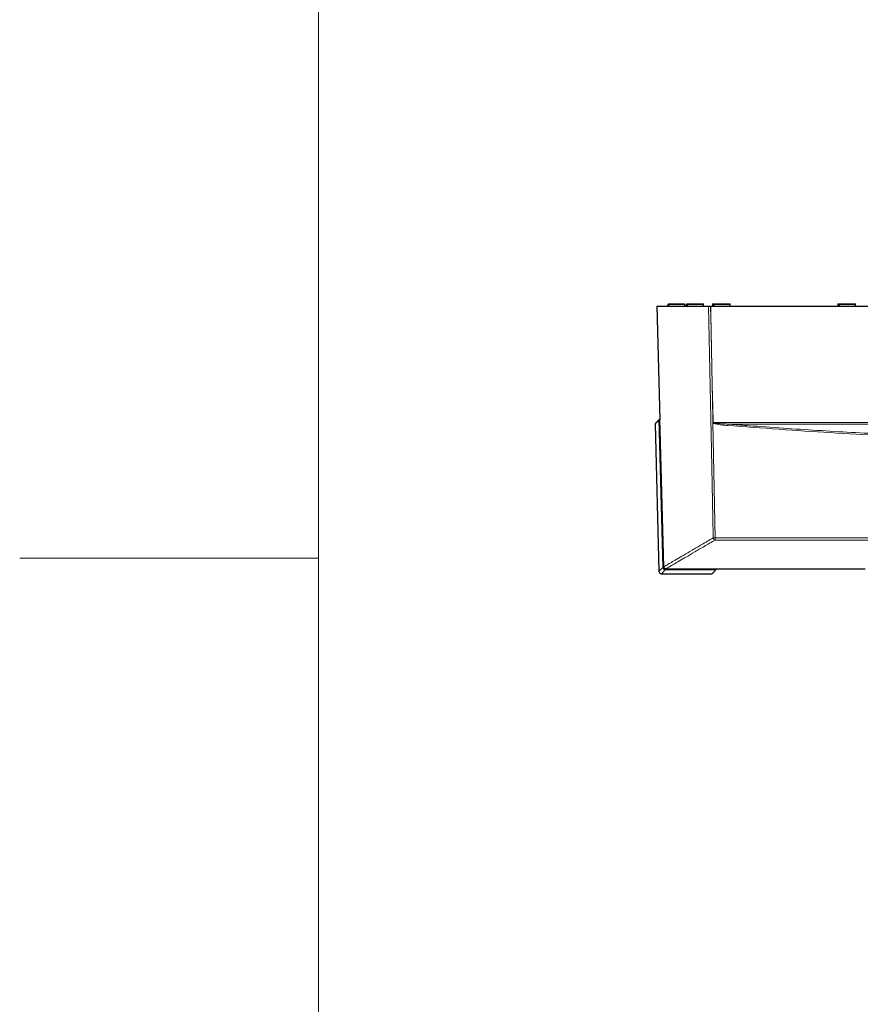
# Model space of a CAD drawing. Units: millimetres. Extents: x 0 to 414, y 0 to 297.
# Drawn here: x 0 to 56, y 119 to 185 of the extents above; entities that cross this region are included whole.
import ezdxf

# ---------------------------------------------------------------- set-up
doc = ezdxf.new("R2010")
doc.units = ezdxf.units.MM
doc.layers.add('KONTUR', color=7, linetype='Continuous')

msp = doc.modelspace()

# ---------------------------------------------------------------- linework, layer by layer
at = {"color": 7, "linetype": 'Continuous', "lineweight": 30}
for p, q in [((43.410782, 165.486151), (43.410782, 165.371865)), ((43.434427, 165.486151), (43.434427, 165.371865)), ((43.439354, 165.514723), (43.462998, 165.514723)), ((43.462998, 165.514723), (44.254746, 165.514723)), ((44.254746, 165.514723), (44.505855, 165.514723)), ((44.534427, 165.371865), (44.534427, 165.486151)), ((44.631248, 165.486151), (44.631248, 165.371865)), ((44.659819, 165.514723), (44.717617, 165.514723)), ((44.689045, 165.486151), (44.689045, 165.371865)), ((44.717617, 165.514723), (45.509365, 165.514723)), ((45.509365, 165.514723), (45.760474, 165.514723)), ((45.789045, 165.371865), (45.789045, 165.486151)), ((46.386957, 165.486151), (46.386957, 165.371865)), ((46.415529, 165.514723), (46.500649, 165.514723)), ((46.472078, 165.486151), (46.472078, 165.371865)), ((46.500649, 165.514723), (47.292397, 165.514723)), ((47.292397, 165.514723), (47.543506, 165.514723)), ((47.572078, 165.371865), (47.572078, 165.486151)), ((54.785049, 165.486151), (54.785049, 165.371865)), ((54.81362, 165.514723), (54.900231, 165.514723)), ((54.87166, 165.486151), (54.87166, 165.371865)), ((54.900231, 165.514723), (55.691979, 165.514723)), ((55.691979, 165.514723), (55.943088, 165.514723)), ((55.97166, 165.371865), (55.97166, 165.486151)), ((42.663946, 165.371865), (42.862861, 157.775606)), ((42.663946, 165.371865), (46.130893, 165.371865)), ((46.264794, 165.371865), (46.272854, 165.371865)), ((42.821033, 157.775606), (42.824186, 157.775606)), ((42.824186, 157.775606), (42.868913, 157.775606)), ((43.083377, 147.877463), (42.824186, 157.775606)), ((42.887246, 157.075477), (42.868913, 157.775606)), ((42.544289, 157.493176), (42.802613, 147.628173)), ((43.127809, 147.888765), (42.887246, 157.075477)), ((43.231916, 147.732763), (46.643181, 147.732763)), ((43.242051, 147.777475), (46.357468, 147.777475)), ((46.357468, 147.777475), (46.643181, 147.777475)), ((46.643181, 147.777475), (46.643181, 147.732763)), ((46.643181, 147.774909), (56.615874, 147.774909)), ((42.988319, 147.447147), (46.366274, 147.447147))]:
    msp.add_line(p, q, dxfattribs=at)
at = {"color": 8, "linetype": 'Continuous', "lineweight": 0}
for p, q in [((43.434427, 165.486151), (43.410782, 165.486151)), ((44.269558, 165.486151), (43.434427, 165.486151)), ((44.534427, 165.486151), (44.269558, 165.486151)), ((44.689045, 165.486151), (44.631248, 165.486151)), ((45.524177, 165.486151), (44.689045, 165.486151)), ((45.789045, 165.486151), (45.524177, 165.486151)), ((46.472078, 165.486151), (46.386957, 165.486151)), ((47.307209, 165.486151), (46.472078, 165.486151)), ((47.572078, 165.486151), (47.307209, 165.486151)), ((54.87166, 165.486151), (54.785049, 165.486151)), ((55.706791, 165.486151), (54.87166, 165.486151)), ((55.97166, 165.486151), (55.706791, 165.486151)), ((103.127713, 149.709639), (46.572341, 149.709639)), ((46.572561, 149.846825), (103.127933, 149.846825))]:
    msp.add_line(p, q, dxfattribs=at)
at = {"color": 8, "linetype": 'Continuous', "lineweight": 0, "flags": 128}
for points in [[(46.43517, 149.846825), (46.432215, 149.997305), (46.40979, 151.139549), (46.320151, 155.708524), (46.130893, 165.371865)], [(46.417591, 157.57129), (46.411996, 157.856852), (46.389617, 158.999097), (46.300119, 163.568079), (46.296437, 163.756078), (46.264794, 165.371865)], [(46.272854, 165.371865), (46.284039, 164.801198), (46.328775, 162.518528), (46.377239, 160.044983), (46.40523, 158.616121), (46.425692, 157.571438)], [(46.421272, 157.555028), (46.421321, 157.552535), (46.572561, 149.846825)]]:
    msp.add_lwpolyline(points, dxfattribs=at)
at = {"color": 7, "linetype": 'Continuous', "lineweight": 30}
for centre, start, end in [((43.439354, 165.486151), 90, 180), ((43.462998, 165.486151), 90, 180), ((44.505855, 165.486151), 0, 90), ((44.659819, 165.486151), 90, 180), ((44.717617, 165.486151), 90, 180), ((45.760474, 165.486151), 0, 90), ((46.415529, 165.486151), 90, 180), ((46.500649, 165.486151), 90, 180), ((47.543506, 165.486151), 0, 90), ((54.81362, 165.486151), 90, 180), ((54.900231, 165.486151), 90, 180), ((55.943088, 165.486151), 0, 90)]:
    msp.add_arc(centre, 0.028571, start, end, dxfattribs=at)
at = {"color": 8, "linetype": 'Continuous', "lineweight": 0}
for centre, radius, start, end in [((46.520697, 152.143678), 5.428591, 91.00278224, 91.08829571), ((50.182141, 152.39809), 6.382644, 125.97583401, 126.10264692), ((74.26036, 155.238048), 26.938479, 175.23772188, 175.44498001), ((46.503866, 152.182007), 2.336192, 268.31498424, 271.68501576), ((46.581794, 149.856261), 0.146927, 183.68220514, 266.3112635), ((20.092864, 149.820615), 26.47971, 359.75987349, 0.05671354)]:
    msp.add_arc(centre, radius, start, end, dxfattribs=at)
at = {"color": 7, "linetype": 'Continuous', "lineweight": 30}
msp.add_ellipse((43.242059, 147.891765), major_axis=(0.078816, 0.082772), ratio=0.99992578, start_param=2.357933072, end_param=3.902475326, dxfattribs=at)
at = {"color": 8, "linetype": 'Continuous', "lineweight": 0}
msp.add_ellipse((43.239965, 147.89002), major_axis=(0.068964, 0.072426), ratio=0.99992578, start_param=2.357933072, end_param=3.902475326, dxfattribs=at)
at = {"color": 7, "linetype": 'Continuous', "lineweight": 30}
for points, knots in [([(46.130893, 165.371865), (46.136947, 165.371865), (46.149056, 165.371865), (46.184747, 165.371865), (46.224976, 165.371865), (46.252885, 165.371865), (46.264794, 165.371865)], [0, 0, 0, 0, 0.26709718, 0.53419713, 0.80123967, 1, 1, 1, 1]), ([(46.272854, 165.371865), (48.990569, 165.371865), (54.426083, 165.371865), (62.593424, 165.371865), (70.765874, 165.371865), (78.940298, 165.371865), (87.112059, 165.371865), (95.278087, 165.371865), (100.712143, 165.371865), (103.429136, 165.371865)], [0, 0, 0, 0, 0.1428562727, 0.2857168875, 0.4285680066, 0.5714309757, 0.7142825016, 0.8571431171, 1, 1, 1, 1]), ([(42.824186, 157.775606), (42.759404, 157.707543), (42.629355, 157.570909), (42.539475, 157.476816), (42.552071, 157.490443), (42.554853, 157.493453)], [0, 0, 0, 0, 0.4361044498, 0.8754692287, 1, 1, 1, 1]), ([(42.565666, 157.505329), (42.591621, 157.532891), (42.646139, 157.590785), (42.760905, 157.712064), (42.821033, 157.775606)], [0, 0, 0, 0, 0.476073908, 1, 1, 1, 1]), ([(43.083377, 147.877463), (43.085185, 147.860121), (43.088811, 147.825328), (43.114729, 147.780231), (43.152616, 147.749733), (43.193195, 147.734868), (43.219976, 147.733412), (43.231916, 147.732763)], [0, 0, 0, 0, 0.224517565, 0.4504360526, 0.6529293819, 0.845253337, 1, 1, 1, 1]), ([(43.26833, 147.776691), (43.252275, 147.778271), (43.220163, 147.781431), (43.177274, 147.806047), (43.145262, 147.842351), (43.129872, 147.876366), (43.127836, 147.896446), (43.127415, 147.900598)], [0, 0, 0, 0, 0.234707026, 0.469414374, 0.704114004, 0.93880643, 1, 1, 1, 1]), ([(46.366273, 147.457431), (46.366882, 147.457883), (46.368311, 147.458944), (46.468899, 147.558974), (46.583401, 147.673152), (46.643181, 147.732763)], [0, 0, 0, 0, 0.2619941919, 0.614695297, 1, 1, 1, 1]), ([(42.804863, 147.62817), (42.804441, 147.621053), (42.802774, 147.592918), (42.82174, 147.544051), (42.861663, 147.491013), (42.916202, 147.458904), (42.960522, 147.446567), (42.983238, 147.448032), (42.988279, 147.448357)], [0, 0, 0, 0, 0.07454117, 0.294668166, 0.529090888, 0.761510815, 0.947078302, 1, 1, 1, 1])]:
    msp.add_open_spline(points, degree=3, knots=knots, dxfattribs=at)
at = {"color": 8, "linetype": 'Continuous', "lineweight": 0}
for points, knots in [([(46.421272, 157.555028), (46.420222, 157.55805), (46.41856, 157.562833), (46.417693, 157.568379), (46.417609, 157.570765), (46.417591, 157.57129)], [0, 0, 0, 0, 0.572189333, 0.905759153, 1, 1, 1, 1]), ([(46.425692, 157.571438), (48.538945, 157.57146), (52.765452, 157.571503), (59.618614, 157.571479), (66.981554, 157.571617), (74.852524, 157.571737), (82.722927, 157.571617), (90.084707, 157.571479), (96.936796, 157.571503), (101.16263, 157.57146), (103.275547, 157.571438)], [0, 0, 0, 0, 0.1116963987, 0.2233928121, 0.3616964198, 0.4999999997, 0.6382904416, 0.7765809114, 0.8882904631, 1, 1, 1, 1]), ([(46.425692, 157.571438), (46.425718, 157.571174), (46.425813, 157.570205), (46.426442, 157.568994), (46.428512, 157.566294), (46.430747, 157.564716), (46.432695, 157.56334)], [0, 0, 0, 0, 0.072182961, 0.264410518, 0.358854968, 1, 1, 1, 1]), ([(47.406966, 157.377405), (47.266901, 157.389956), (46.986632, 157.415071), (46.672036, 157.458211), (46.489705, 157.511016), (46.442218, 157.535437), (46.42677, 157.548128), (46.422505, 157.553481), (46.421272, 157.555028)], [0, 0, 0, 0, 0.4179961395, 0.8364046405, 0.9411105878, 0.979682394, 0.9941271209, 1, 1, 1, 1]), ([(46.432695, 157.56334), (46.433945, 157.562566), (46.448541, 157.553541), (46.499468, 157.542577), (46.684112, 157.513115), (46.99753, 157.493902), (47.275476, 157.481), (47.41488, 157.474528)], [0, 0, 0, 0, 0.0044551582, 0.0520111263, 0.1545437204, 0.5759610995, 1, 1, 1, 1]), ([(102.294253, 157.377405), (100.020118, 157.20904), (95.471849, 156.872311), (88.634859, 156.53862), (81.789616, 156.330816), (74.926937, 156.261604), (68.053313, 156.32777), (61.168018, 156.534298), (54.283742, 156.868597), (49.699224, 157.207802), (47.406966, 157.377405)], [0, 0, 0, 0, 0.124504626, 0.249009249, 0.373710308, 0.498411366, 0.623708402, 0.74900544, 0.874502718, 1, 1, 1, 1]), ([(47.41488, 157.474528), (47.509818, 157.466977), (47.984506, 157.42922), (49.978588, 157.275198), (53.399315, 157.039131), (57.964151, 156.785041), (62.533166, 156.591381), (67.105433, 156.458295), (72.705327, 156.369743), (79.331735, 156.381721), (86.98608, 156.568697), (94.640473, 156.913704), (99.737819, 157.287587), (102.286493, 157.474528)], [0, 0, 0, 0, 0.005201521, 0.026007631, 0.109233786, 0.19246726, 0.275700734, 0.358992831, 0.442284928, 0.581576003, 0.720867079, 0.860433537, 1, 1, 1, 1]), ([(102.286493, 157.474528), (100.337797, 157.474496), (96.440406, 157.474431), (89.918138, 157.474306), (82.721917, 157.47436), (74.852448, 157.474452), (66.982409, 157.47436), (59.785049, 157.474306), (53.261788, 157.474431), (49.36385, 157.474496), (47.41488, 157.474528)], [0, 0, 0, 0, 0.106730287, 0.213460585, 0.356730307, 0.5, 0.643283304, 0.786566638, 0.893283324, 1, 1, 1, 1]), ([(43.125523, 147.915804), (43.144307, 147.926003), (43.181876, 147.9464), (43.358408, 148.048811), (43.623307, 148.203838), (43.987308, 148.41748), (44.448298, 148.688088), (45.010819, 149.017574), (45.663047, 149.398595), (46.177795, 149.697415), (46.43517, 149.846825)], [0, 0, 0, 0, 0.123122925, 0.246245982, 0.370108181, 0.493970718, 0.620100889, 0.74623161, 0.873115452, 1, 1, 1, 1]), ([(46.572341, 149.709639), (46.322677, 149.564319), (45.823349, 149.27368), (45.184684, 148.899649), (44.62906, 148.573382), (44.163531, 148.299402), (43.789636, 148.079336), (43.512821, 147.916842), (43.329641, 147.8102), (43.291041, 147.789137), (43.272223, 147.778869)], [0, 0, 0, 0, 0.123934822, 0.247869012, 0.372500825, 0.497132118, 0.624004178, 0.750875865, 0.878542908, 1, 1, 1, 1]), ([(42.802852, 147.628212), (42.802773, 147.628141), (42.796115, 147.622109), (42.819466, 147.642666), (42.87998, 147.696265), (43.011485, 147.813417), (43.083377, 147.877463)], [0, 0, 0, 0, 0.001908776, 0.161781196, 0.54175259, 1, 1, 1, 1]), ([(43.231916, 147.732763), (43.231915, 147.732762), (43.231817, 147.732647), (43.165195, 147.654359), (43.060829, 147.531617), (42.994801, 147.454356), (42.989797, 147.448836), (42.988323, 147.447209)], [0, 0, 0, 0, 0.0000089659, 0.0006754545, 0.4596413645, 0.8408427913, 1, 1, 1, 1])]:
    msp.add_open_spline(points, degree=3, knots=knots, dxfattribs=at)
at = {"layer": 'KONTUR', "linetype": 'Continuous', "lineweight": 0}
for p, q in [((20, 6), (20, 291)), ((20, 148.5), (0, 148.5))]:
    msp.add_line(p, q, dxfattribs=at)

doc.saveas('drawing.dxf')
